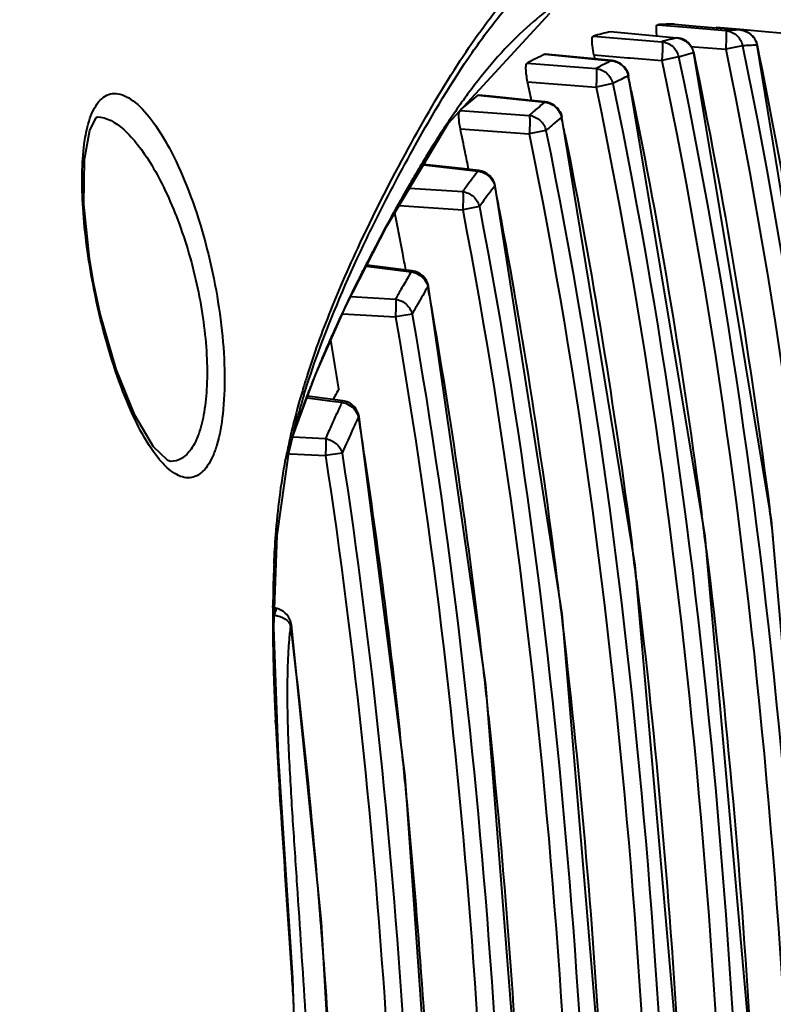
# Model space of a CAD drawing. Units: millimetres. Extents: x 4098 to 7841, y -2687 to 2606.
# Drawn here: x 5068 to 5087, y -1607 to -1581 of the extents above; entities that cross this region are included whole.
import ezdxf

# ---------------------------------------------------------------- set-up
doc = ezdxf.new("R2010")
doc.units = ezdxf.units.MM
doc.header["$LTSCALE"] = 81.675
doc.header["$PDSIZE"] = 0.01
doc.layers.get('0').update_dxf_attribs({"linetype": 'CONTINUOUS', "lineweight": 40})
doc.layers.get('Defpoints').update_dxf_attribs({"color": 27, "linetype": 'CONTINUOUS', "lineweight": 13})
doc.layers.add('dim', color=50, linetype='CONTINUOUS', lineweight=25)
doc.styles.add('ISO', font='ISOCP.SHX', dxfattribs={"bigfont": 'gbcbig.shx'})
doc.dimstyles.new('DIMSTYLE_1_4991', dxfattribs={"dimtxt": 30, "dimasz": 24, "dimexe": 7.5, "dimexo": 7.5, "dimgap": 9, "dimtad": 1, "dimdec": 0, "dimdsep": 46, "dimtxsty": 'ISO', "dimblk": '_FILLED', "dimblk1": '_FILLED', "dimblk2": '_FILLED', "dimcen": 0.09, "dimadec": 1, "dimazin": 2, "dimtp": 0.01, "dimtm": 0.01, "dimtfac": 1, "dimtmove": 0, "dimatfit": 0, "dimldrblk": '_FILLED', "dimfxl": 0, "dimtolj": 1, "dimarcsym": 0})

# ---------------------------------------------------------------- blocks, each defined once
blk = doc.blocks.new('_FILLED')
at = {"color": 0, "linetype": 'ByBlock'}
blk.add_solid([(0, 0), (-1, 0.2), (-1, -0.2)], dxfattribs=at)
blk = doc.blocks.new('*D66')
at = {"layer": 'Defpoints', "color": 0}
for p in [(4961.75, -1499.104), (5369.901, -1499.104), (5063.701, -2068.584)]:
    blk.add_point(p, dxfattribs=at)
at = {"layer": 'dim', "color": 0, "lineweight": -2}
for p, q in [((4969.25, -1499.104), (5377.401, -1499.104)), ((5369.901, -2044.584), (5369.901, -1523.104)), ((5071.201, -2068.584), (5377.401, -2068.584))]:
    blk.add_line(p, q, dxfattribs=at)
at = {"layer": 'dim', "color": 0, "lineweight": -2, "xscale": 24, "yscale": 24, "zscale": 24}
for p, rotation in [((5369.901, -1499.104), 90), ((5369.901, -2068.584), 270)]:
    blk.add_blockref('_FILLED', p, dxfattribs=dict(at, rotation=rotation))
at = {"layer": 'dim', "color": 0, "insert": (5290.901, -1747.307), "char_height": 30, "attachment_point": 2, "rotation": 90, "style": 'ISO'}
blk.add_mtext("\\pi6.05416;{\\A1;22.4''}\\P{\\A1;569mm}", dxfattribs=at)
blk = doc.blocks.new('*D67')
at = {"layer": 'Defpoints', "color": 0}
for p in [(5103.675, -1481.733), (4819.825, -1623.584), (5103.675, -1623.584)]:
    blk.add_point(p, dxfattribs=at)
at = {"layer": 'dim', "color": 0, "lineweight": -2}
for p, q in [((4819.825, -1616.084), (4819.825, -1474.233)), ((5103.675, -1616.084), (5103.675, -1474.233)), ((4843.825, -1481.733), (5079.675, -1481.733))]:
    blk.add_line(p, q, dxfattribs=at)
at = {"layer": 'dim', "color": 0, "lineweight": -2, "xscale": 24, "yscale": 24, "zscale": 24, "rotation": 180}
blk.add_blockref('_FILLED', (4819.825, -1481.733), dxfattribs=at)
at = {"layer": 'dim', "color": 0, "lineweight": -2, "xscale": 24, "yscale": 24, "zscale": 24}
blk.add_blockref('_FILLED', (5103.675, -1481.733), dxfattribs=at)
at = {"layer": 'dim', "color": 0, "insert": (4955.378, -1402.733), "char_height": 30, "attachment_point": 2, "style": 'ISO'}
blk.add_mtext("\\pi15.00000;{\\A1;11.2''}\\P{\\A1;284mm}", dxfattribs=at)
blk = doc.blocks.new('*D68')
at = {"layer": 'Defpoints', "color": 0}
for p in [(5156.734, -1373.684), (4766.883, -1787.66), (5156.734, -1806.169)]:
    blk.add_point(p, dxfattribs=at)
at = {"layer": 'dim', "color": 0, "lineweight": -2}
for p, q in [((4766.883, -1780.16), (4766.883, -1366.184)), ((5156.734, -1798.669), (5156.734, -1366.184)), ((4790.883, -1373.684), (5132.734, -1373.684))]:
    blk.add_line(p, q, dxfattribs=at)
at = {"layer": 'dim', "color": 0, "lineweight": -2, "xscale": 24, "yscale": 24, "zscale": 24, "rotation": 180}
blk.add_blockref('_FILLED', (4766.883, -1373.684), dxfattribs=at)
at = {"layer": 'dim', "color": 0, "lineweight": -2, "xscale": 24, "yscale": 24, "zscale": 24}
blk.add_blockref('_FILLED', (5156.734, -1373.684), dxfattribs=at)
at = {"layer": 'dim', "color": 0, "insert": (4956.35, -1294.684), "char_height": 30, "attachment_point": 2, "style": 'ISO'}
blk.add_mtext("\\pi9.05416;{\\A1;15.4''}\\P{\\A1;390mm}", dxfattribs=at)

msp = doc.modelspace()

# ---------------------------------------------------------------- linework, layer by layer
for p, q in [((5079.045, -1583.814), (5081.687, -1580.947)), ((5084.491, -1581.244), (5085.355, -1581.318)), ((5084.924, -1581.228), (5085.021, -1581.236)), ((5085.021, -1581.236), (5085.495, -1581.279)), ((5085.355, -1581.318), (5086.26, -1581.395)), ((5085.495, -1581.279), (5086.636, -1581.38)), ((5086.016, -1581.307), (5086.638, -1581.362)), ((5086.637, -1581.38), (5086.636, -1581.38)), ((5086.638, -1581.362), (5087.187, -1581.41)), ((5082.818, -1581.541), (5084.6, -1581.686)), ((5083.267, -1581.425), (5084.99, -1581.585)), ((5084.993, -1581.584), (5084.99, -1581.585)), ((5087.187, -1581.41), (5087.771, -1581.462)), ((5085.363, -1581.807), (5085.449, -1581.815)), ((5085.449, -1581.815), (5086.26, -1581.884)), ((5086.698, -1581.793), (5086.26, -1581.884)), ((5087.081, -1581.774), (5087.075, -1581.779)), ((5087.075, -1581.779), (5087.132, -1582.056)), ((5081.558, -1582.011), (5081.57, -1582.01)), ((5081.558, -1582.011), (5083.289, -1582.18)), ((5082.937, -1582.142), (5081.569, -1582.01)), ((5082.831, -1582.03), (5083.716, -1582.102)), ((5082.831, -1582.03), (5082.854, -1582.134)), ((5083.294, -1582.177), (5082.937, -1582.142)), ((5083.716, -1582.102), (5083.773, -1582.107)), ((5083.773, -1582.107), (5084.6, -1582.174)), ((5085.036, -1582.082), (5084.6, -1582.174)), ((5085.121, -1582.062), (5085.037, -1582.087)), ((5085.425, -1581.973), (5085.121, -1582.062)), ((5085.435, -1581.977), (5085.427, -1581.982)), ((5085.427, -1581.982), (5085.492, -1582.297)), ((5081.098, -1582.241), (5082.889, -1582.381)), ((5083.296, -1582.177), (5083.289, -1582.18)), ((5083.538, -1582.665), (5083.464, -1582.703)), ((5083.735, -1582.57), (5083.725, -1582.574)), ((5085.722, -1594.537), (5083.735, -1582.572)), ((5081.108, -1582.727), (5081.999, -1582.797)), ((5081.999, -1582.797), (5082.889, -1582.866)), ((5083.325, -1582.775), (5082.889, -1582.866)), ((5079.816, -1583.079), (5079.834, -1583.073)), ((5079.816, -1583.079), (5081.555, -1583.259)), ((5080.126, -1583.104), (5079.834, -1583.073)), ((5081.204, -1583.215), (5080.126, -1583.104)), ((5079.402, -1583.426), (5079.352, -1583.471)), ((5081.563, -1583.252), (5081.204, -1583.215)), ((5081.565, -1583.252), (5081.555, -1583.259)), ((5069.905, -1583.642), (5069.911, -1583.642)), ((5079.352, -1583.471), (5081.152, -1583.601)), ((5081.99, -1583.651), (5081.928, -1583.701)), ((5082.001, -1583.646), (5081.99, -1583.651)), ((5083.903, -1595.294), (5082.001, -1583.649)), ((5077.447, -1586.48), (5079.045, -1583.814)), ((5079.36, -1583.952), (5081.152, -1584.082)), ((5081.586, -1583.993), (5081.152, -1584.082)), ((5078.401, -1584.888), (5079.821, -1585.048)), ((5079.471, -1584.992), (5078.41, -1584.873)), ((5079.834, -1585.033), (5079.471, -1584.992)), ((5079.821, -1585.048), (5079.803, -1585.072)), ((5079.837, -1585.034), (5079.821, -1585.048)), ((5080.268, -1585.432), (5080.255, -1585.437)), ((5082.005, -1596.551), (5080.268, -1585.434)), ((5078.04, -1585.491), (5079.42, -1585.582)), ((5079.439, -1585.557), (5079.42, -1585.582)), ((5077.769, -1585.943), (5079.42, -1586.053)), ((5079.854, -1585.97), (5079.42, -1586.053)), ((5079.907, -1585.897), (5079.854, -1585.97)), ((5079.933, -1585.861), (5079.907, -1585.897)), ((5076.377, -1588.562), (5077.447, -1586.48)), ((5076.912, -1587.521), (5077.189, -1587.555)), ((5078.099, -1587.638), (5076.925, -1587.495)), ((5076.995, -1587.303), (5076.969, -1587.353)), ((5077.189, -1587.555), (5078.082, -1587.665)), ((5078.082, -1587.665), (5078.03, -1587.754)), ((5078.103, -1587.639), (5078.082, -1587.665)), ((5078.53, -1588.044), (5078.516, -1588.049)), ((5078.53, -1588.044), (5078.53, -1588.044)), ((5080.022, -1598.391), (5078.531, -1588.046)), ((5076.507, -1588.309), (5077.671, -1588.38)), ((5075.588, -1590.342), (5076.377, -1588.562)), ((5076.291, -1588.755), (5077.671, -1588.84)), ((5078.105, -1588.763), (5077.671, -1588.84)), ((5074.987, -1591.979), (5075.588, -1590.342)), ((5075.594, -1590.319), (5075.58, -1590.354)), ((5076.302, -1591.017), (5075.385, -1590.894)), ((5075.387, -1590.938), (5076.03, -1591.025)), ((5076.03, -1591.025), (5076.279, -1591.058)), ((5076.097, -1590.9), (5076.052, -1590.98)), ((5076.306, -1591.018), (5076.279, -1591.058)), ((5074.898, -1592.374), (5075.135, -1591.403)), ((5075.135, -1591.403), (5075.14, -1591.383)), ((5076.729, -1591.433), (5076.712, -1591.437)), ((5076.729, -1591.433), (5076.729, -1591.433)), ((5077.924, -1600.774), (5076.729, -1591.434)), ((5075, -1591.956), (5075.852, -1592.002)), ((5075.016, -1591.888), (5075.005, -1591.922)), ((5074.592, -1594.522), (5074.898, -1592.374)), ((5074.862, -1592.389), (5074.944, -1592.393)), ((5076.285, -1592.377), (5075.852, -1592.443)), ((5071.82, -1592.592), (5071.811, -1592.592)), ((5074.944, -1592.393), (5075.852, -1592.443)), ((5074.507, -1596.899), (5074.592, -1594.522)), ((5074.484, -1596.393), (5074.484, -1596.343)), ((5074.585, -1596.417), (5074.525, -1596.403)), ((5074.964, -1596.845), (5074.944, -1596.844)), ((5074.559, -1599.428), (5074.553, -1599.317)), ((5074.676, -1601.4), (5074.653, -1601.038)), ((5074.704, -1601.824), (5074.676, -1601.4)), ((5074.718, -1602.022), (5074.704, -1601.824)), ((5074.759, -1602.631), (5074.718, -1602.022)), ((5074.782, -1602.968), (5074.759, -1602.631)), ((5074.807, -1603.343), (5074.782, -1602.968)), ((5074.867, -1604.23), (5074.807, -1603.343)), ((5074.902, -1604.745), (5074.867, -1604.23)), ((5074.909, -1604.858), (5074.902, -1604.745)), ((5074.982, -1605.989), (5074.976, -1605.89))]:
    msp.add_line(p, q)
for points in [[(5090.714, -1623.584), (5090.332, -1608.44), (5089.075, -1593.983), (5087.082, -1581.777)], [(5089.106, -1623.584), (5088.72, -1608.512), (5087.449, -1594.122), (5085.435, -1581.98)], [(5069.832, -1587.99), (5069.717, -1587.316), (5069.572, -1585.908), (5069.585, -1584.749), (5069.724, -1583.983), (5069.886, -1583.663), (5069.91, -1583.642)], [(5071.821, -1592.592), (5071.751, -1592.569), (5071.38, -1592.213), (5070.893, -1591.395), (5070.407, -1590.195), (5069.996, -1588.758), (5069.832, -1587.99)], [(5087.361, -1623.584), (5086.979, -1608.729), (5085.722, -1594.537)], [(5085.48, -1623.584), (5085.112, -1609.125), (5083.903, -1595.294)], [(5083.457, -1623.584), (5083.118, -1609.785), (5082.005, -1596.551)], [(5075.562, -1623.584), (5075.006, -1606.023), (5074.626, -1600.248), (5074.507, -1596.899)], [(5076.452, -1623.584), (5076.288, -1613.988), (5075.75, -1604.568), (5074.964, -1596.841)], [(5081.286, -1623.584), (5080.99, -1610.751), (5080.022, -1598.391)], [(5078.955, -1623.584), (5078.714, -1612), (5077.924, -1600.774)]]:
    msp.add_lwpolyline(points)
for centre, radius, start, end in [((5084.986, -1588.591), 7.364, 92.7298, 93.8603), ((5084.979, -1588.423), 7.196, 90.4358, 92.7338), ((5086.722, -1588.472), 7.092, 90.6973, 92.6839), ((5086.592, -1581.878), 0.5, 35.7281, 85.0173), ((5085.118, -1589.538), 8.321, 102.8518, 106.0441), ((5086.858, -1589.573), 8.203, 103.1674, 105.0001), ((5084.946, -1582.082), 0.5, 35.9029, 84.6545), ((5086.729, -1588.621), 7.241, 92.6809, 93.7153), ((5086.591, -1581.878), 0.501, 27.9217, 35.6294), ((5086.886, -1589.677), 8.312, 104.9984, 105.967), ((5084.94, -1582.085), 0.507, 19.7723, 35.7558), ((5087.152, -1588.924), 7.146, 90.6234, 93.6461), ((5085.296, -1590.077), 8.889, 114.8599, 118.1772), ((5084.948, -1582.082), 0.498, 12.2002, 19.7891), ((5087.089, -1590.24), 8.911, 117.11, 118.1164), ((5087.053, -1590.169), 8.832, 115.2209, 117.1109), ((5083.246, -1582.675), 0.5, 36.048, 84.3054), ((5087.475, -1590.557), 8.819, 115.1588, 116.5081), ((4953.408, -1609.889), 133.149, 11.6719, 11.83781), ((4954.604, -1609.721), 129.352, 11.82433, 12.04539), ((5087.517, -1590.64), 8.912, 117.0492, 118.0551), ((5085.332, -1590.078), 8.911, 128.2419, 131.7192), ((5087.109, -1590.2), 8.89, 128.662, 130.8735), ((5081.512, -1583.749), 0.5, 36.0403, 83.9667), ((5087.268, -1590.384), 9.133, 130.8697, 132.0374), ((4951.554, -1610.483), 133.167, 11.43315, 11.62405), ((5087.695, -1590.788), 9.137, 130.7873, 131.9531), ((5087.558, -1590.63), 8.928, 129.0957, 130.7888), ((4952.095, -1610.446), 129.994, 11.48949, 11.75999), ((5100.945, -1598.357), 26.316, 147.6986, 148.1391), ((5103.669, -1600.043), 29.519, 148.15, 149.0426), ((4950.551, -1610.76), 131.57, 11.28912, 11.48966), ((5108.829, -1603.14), 35.537, 149.0394, 150.0265), ((5092.398, -1594.908), 15.981, 142.0132, 143.8196), ((5079.778, -1585.53), 0.5, 10.9303, 83.2216), ((5120.552, -1609.888), 49.064, 150.0398, 152.3267), ((5093.951, -1596.057), 17.913, 143.7832, 144.1104), ((5092.714, -1595.23), 15.847, 141.8324, 143.7599), ((4947.542, -1611.46), 135.241, 10.82249, 11.09407), ((4946.497, -1611.724), 133.635, 10.57773, 11.0426), ((4931.719, -1614.303), 151.316, 6.98945, 10.75495), ((5117.707, -1608.417), 45.861, 152.304, 152.5881), ((4944.321, -1612.132), 135.85, 10.39579, 10.57849), ((5116.169, -1607.62), 44.129, 152.6604, 152.8569), ((5116.386, -1610.136), 44.408, 149.7353, 150.292), ((5078.039, -1588.135), 0.5, 10.4162, 82.6191), ((5118.314, -1611.237), 46.629, 150.2903, 150.6466), ((5116.513, -1610.366), 44.066, 149.5732, 150.2682), ((4940.837, -1612.843), 139.894, 9.87196, 10.20892), ((5118.754, -1611.648), 46.648, 150.265, 150.6209), ((4925.595, -1615.348), 155.339, 6.52503, 9.81846), ((5104.814, -1602.172), 31.533, 155.5968, 157.9205), ((4937.464, -1613.475), 140.594, 9.31912, 9.84417), ((5095.478, -1596.881), 21.132, 161.9924, 162.8777), ((5101.493, -1600.801), 27.939, 158.0439, 158.747), ((5093.679, -1596.324), 19.249, 162.8849, 163.5428), ((5100.522, -1600.425), 26.898, 158.979, 159.2363), ((5100.977, -1600.599), 27.385, 158.7488, 158.9794), ((5118.874, -1614.597), 48.903, 150.7584, 151.0148), ((5091.641, -1595.739), 17.128, 163.7535, 166.3119), ((5098.964, -1599.837), 25.233, 159.2295, 160.7941), ((5093.062, -1596.141), 18.605, 163.5455, 163.7886), ((5093.333, -1596.451), 18.886, 162.8293, 163.7309), ((5106.35, -1605.249), 33.251, 154.7377, 154.9959), ((5092.309, -1596.151), 17.818, 163.7335, 164.481), ((5104.456, -1604.373), 31.164, 155.3032, 155.9375), ((5105.546, -1604.874), 32.363, 154.9958, 155.3049), ((5095.94, -1598.781), 22.03, 160.8007, 161.767), ((5106.796, -1605.688), 33.288, 154.6524, 155.2088), ((4931.04, -1614.563), 147.497, 8.58937, 9.02063), ((5090.98, -1595.576), 16.448, 166.3166, 167.1113), ((5103.159, -1603.795), 29.744, 155.9372, 156.6437), ((5104.802, -1604.768), 31.092, 155.2065, 156.5134), ((5090.692, -1595.508), 16.152, 167.9186, 168.7319), ((5090.611, -1595.491), 16.069, 167.1126, 167.9162), ((5090.902, -1595.55), 16.366, 168.7306, 169.3988), ((4916.615, -1616.637), 162.069, 5.8808, 8.55264), ((4914.389, -1615.983), 174.426, 7.04579, 7.28529), ((4915.728, -1616.062), 171.341, 7.10435, 7.40158), ((4914.825, -1616.392), 170.378, 6.98131, 7.28827), ((5102.982, -1596.576), 28.499, 177.3375, 178.4478), ((5106.769, -1596.676), 32.286, 178.4526, 179.4087), ((4911.953, -1616.924), 171.255, 6.59541, 7.05512), ((5111.634, -1596.726), 37.152, 179.4862, 180.1771), ((5116.373, -1596.711), 41.891, 180.1766, 180.7845), ((5086.659, -1598.192), 11.792, 173.4352, 175.2289), ((4913.564, -1617.003), 162.634, 6.6862, 7.12017), ((5121.091, -1596.649), 46.61, 180.7818, 181.2688), ((4885.661, -1619.702), 197.692, 3.03225, 6.52016), ((5124.933, -1596.565), 50.453, 181.2676, 181.6781), ((4906.741, -1617.664), 174.334, 6.0764, 6.57696), ((5129.384, -1596.434), 54.906, 181.6788, 182.0364), ((4901.439, -1618.377), 174.837, 4.97726, 6.67076), ((5134.694, -1596.246), 60.219, 182.03541, 182.32319), ((5141.386, -1595.973), 66.917, 182.32483, 182.65171), ((5150.544, -1595.551), 76.084, 182.65, 182.8372), ((4881.415, -1620.139), 199.78, 2.85856, 6.01338), ((5167.502, -1594.696), 93.064, 182.91456, 183.14796), ((5212.192, -1592.176), 137.825, 183.1737, 183.68674), ((4898.845, -1618.579), 179.946, 5.36536, 5.91626), ((4875.102, -1620.645), 203.777, 2.66115, 5.31947), ((4884.977, -1619.852), 191.365, 4.20561, 4.98969), ((4666.16, -1631.912), 409.643, 3.64205, 3.78664), ((4862.35, -1621.43), 214.047, 2.27842, 4.1827), ((4719.842, -1628.492), 355.853, 3.51049, 3.62562)]:
    msp.add_arc(centre, radius, start, end)
for points, knots in [([(5078.009, -1584.454), (5078.411, -1583.72), (5079.19, -1582.364), (5080.459, -1580.582), (5081.79, -1579.233), (5083.17, -1578.314), (5084.537, -1577.714), (5085.88, -1577.366), (5087.199, -1577.248), (5088.494, -1577.361), (5089.782, -1577.737), (5091.104, -1578.505), (5092.102, -1579.603), (5092.887, -1580.807), (5093.527, -1581.991), (5094.17, -1583.388), (5094.815, -1585.022), (5095.49, -1587.035), (5096.106, -1589.612), (5096.615, -1592.74), (5097.022, -1596.21), (5097.355, -1599.787), (5097.534, -1602.184), (5097.615, -1603.384)], [0, 0, 0, 0, 0.058944, 0.110045, 0.153649, 0.191628, 0.226109, 0.258289, 0.288959, 0.318924, 0.349361, 0.382771, 0.425209, 0.452374, 0.483967, 0.519929, 0.560581, 0.607683, 0.669305, 0.746971, 0.830725, 0.915318, 1, 1, 1, 1]), ([(5078.186, -1584.382), (5078.645, -1583.555), (5079.341, -1582.381), (5080.383, -1580.983), (5081.144, -1580.13), (5081.923, -1579.429), (5082.943, -1578.705), (5084.24, -1578.059), (5085.812, -1577.616), (5087.351, -1577.487), (5088.864, -1577.675), (5090.088, -1578.144), (5091.03, -1578.777), (5091.768, -1579.482), (5092.504, -1580.452), (5093.241, -1581.704), (5093.985, -1583.242), (5094.735, -1585.098), (5095.534, -1587.473), (5096.219, -1590.583), (5096.754, -1594.342), (5097.172, -1598.446), (5097.506, -1602.622), (5097.762, -1606.809), (5097.95, -1611), (5098.119, -1616.591), (5098.164, -1620.787), (5098.164, -1623.584)], [0, 0, 0, 0, 0.045644, 0.065725, 0.084025, 0.100726, 0.116144, 0.144301, 0.170125, 0.194512, 0.218349, 0.243124, 0.25694, 0.272881, 0.292146, 0.315476, 0.342876, 0.374524, 0.412056, 0.463605, 0.527932, 0.595171, 0.662622, 0.730095, 0.797571, 0.865048, 1, 1, 1, 1]), ([(5092.791, -1583.506), (5092.534, -1582.988), (5092.036, -1582.074), (5091.202, -1580.931), (5090.354, -1580.145), (5089.509, -1579.635), (5088.669, -1579.308), (5087.545, -1579.051), (5086.678, -1579.028), (5086.109, -1579.077)], [0, 0, 0, 0, 0.200821, 0.361212, 0.489726, 0.60014, 0.702375, 0.8015, 1, 1, 1, 1]), ([(5085.334, -1579.184), (5084.846, -1579.275), (5083.844, -1579.561), (5082.358, -1580.284), (5080.864, -1581.422), (5080.003, -1582.441), (5079.575, -1583.016)], [0, 0, 0, 0, 0.210433, 0.438898, 0.696213, 1, 1, 1, 1]), ([(5091.704, -1582.691), (5091.32, -1582.055), (5090.709, -1581.202), (5089.707, -1580.388), (5088.823, -1579.881), (5087.68, -1579.503), (5086.741, -1579.413), (5086.278, -1579.413)], [0, 0, 0, 0, 0.33477, 0.463527, 0.578759, 0.791751, 1, 1, 1, 1]), ([(5084.471, -1581.533), (5084.468, -1581.511), (5084.46, -1581.437), (5084.455, -1581.363), (5084.46, -1581.311)], [0, 0, 0, 0, 0.30038, 1, 1, 1, 1]), ([(5084.46, -1581.311), (5084.461, -1581.301), (5084.464, -1581.279), (5084.475, -1581.245), (5084.491, -1581.244)], [0, 0, 0, 0, 0.383522, 1, 1, 1, 1]), ([(5086.636, -1581.38), (5086.739, -1581.389), (5086.946, -1581.479), (5087.054, -1581.676), (5087.075, -1581.779)], [0, 0, 0, 0, 0.497634, 1, 1, 1, 1]), ([(5082.831, -1582.03), (5082.815, -1581.952), (5082.792, -1581.814), (5082.781, -1581.674), (5082.788, -1581.614)], [0, 0, 0, 0, 0.571444, 1, 1, 1, 1]), ([(5082.788, -1581.614), (5082.789, -1581.597), (5082.793, -1581.571), (5082.809, -1581.544), (5082.818, -1581.541)], [0, 0, 0, 0, 0.64365, 1, 1, 1, 1]), ([(5084.99, -1581.585), (5085.092, -1581.595), (5085.296, -1581.685), (5085.405, -1581.88), (5085.427, -1581.982)], [0, 0, 0, 0, 0.497504, 1, 1, 1, 1]), ([(5086.26, -1581.395), (5086.363, -1581.404), (5086.569, -1581.494), (5086.677, -1581.69), (5086.698, -1581.793)], [0, 0, 0, 0, 0.497582, 1, 1, 1, 1]), ([(5086.26, -1581.395), (5086.265, -1581.396), (5086.272, -1581.413), (5086.273, -1581.461), (5086.278, -1581.561), (5086.271, -1581.709), (5086.261, -1581.822), (5086.26, -1581.884)], [0, 0, 0, 0, 0.03171, 0.092141, 0.308384, 0.6265, 1, 1, 1, 1]), ([(5084.6, -1581.686), (5084.702, -1581.697), (5084.906, -1581.787), (5085.015, -1581.981), (5085.036, -1582.082)], [0, 0, 0, 0, 0.497515, 1, 1, 1, 1]), ([(5084.6, -1581.686), (5084.605, -1581.689), (5084.611, -1581.707), (5084.613, -1581.758), (5084.617, -1581.857), (5084.611, -1582.003), (5084.601, -1582.114), (5084.6, -1582.174)], [0, 0, 0, 0, 0.036529, 0.101534, 0.320805, 0.634742, 1, 1, 1, 1]), ([(5086.26, -1581.884), (5087.677, -1588.722), (5089.467, -1602.622), (5089.897, -1616.597), (5089.897, -1623.584)], [0, 0, 0, 0, 0.499907, 1, 1, 1, 1]), ([(5086.698, -1581.793), (5088.12, -1588.648), (5089.916, -1602.584), (5090.346, -1616.594), (5090.346, -1623.599)], [0, 0, 0, 0, 0.499907, 1, 1, 1, 1]), ([(5085.036, -1582.082), (5086.465, -1588.889), (5088.272, -1602.728), (5088.706, -1616.645), (5088.705, -1623.602)], [0, 0, 0, 0, 0.499906, 1, 1, 1, 1]), ([(5081.108, -1582.727), (5081.096, -1582.67), (5081.077, -1582.562), (5081.063, -1582.413), (5081.065, -1582.312), (5081.081, -1582.25), (5081.098, -1582.241)], [0, 0, 0, 0, 0.356644, 0.667242, 0.887142, 1, 1, 1, 1]), ([(5082.889, -1582.381), (5082.991, -1582.392), (5083.193, -1582.482), (5083.302, -1582.674), (5083.325, -1582.775)], [0, 0, 0, 0, 0.497818, 1, 1, 1, 1]), ([(5082.889, -1582.381), (5082.894, -1582.385), (5082.899, -1582.404), (5082.902, -1582.458), (5082.905, -1582.556), (5082.9, -1582.7), (5082.891, -1582.808), (5082.889, -1582.866)], [0, 0, 0, 0, 0.042395, 0.112341, 0.33472, 0.643911, 1, 1, 1, 1]), ([(5083.289, -1582.18), (5083.391, -1582.191), (5083.594, -1582.281), (5083.703, -1582.473), (5083.725, -1582.574)], [0, 0, 0, 0, 0.4977, 1, 1, 1, 1]), ([(5084.6, -1582.174), (5086.024, -1588.962), (5087.824, -1602.765), (5088.258, -1616.645), (5088.258, -1623.584)], [0, 0, 0, 0, 0.499906, 1, 1, 1, 1]), ([(5082.889, -1582.866), (5084.285, -1589.542), (5086.054, -1603.113), (5086.482, -1616.761), (5086.481, -1623.584)], [0, 0, 0, 0, 0.499907, 1, 1, 1, 1]), ([(5083.325, -1582.775), (5084.725, -1589.469), (5086.5, -1603.078), (5086.928, -1616.763), (5086.927, -1623.605)], [0, 0, 0, 0, 0.499907, 1, 1, 1, 1]), ([(5069.779, -1583.546), (5069.816, -1583.46), (5069.897, -1583.306), (5070.06, -1583.126), (5070.256, -1583.03), (5070.472, -1583.029), (5070.694, -1583.112), (5071.024, -1583.342), (5071.434, -1583.826), (5071.891, -1584.602), (5072.498, -1585.99), (5072.819, -1587.164), (5072.977, -1587.995)], [0, 0, 0, 0, 0.042576, 0.077518, 0.107859, 0.138062, 0.172308, 0.213165, 0.318199, 0.454692, 0.618638, 1, 1, 1, 1]), ([(5079.575, -1583.016), (5079.501, -1583.115), (5079.197, -1583.533), (5078.912, -1583.963), (5078.702, -1584.294)], [0, 0, 0, 0, 0.240407, 1, 1, 1, 1]), ([(5081.555, -1583.259), (5081.657, -1583.271), (5081.857, -1583.361), (5081.967, -1583.551), (5081.99, -1583.651)], [0, 0, 0, 0, 0.498594, 1, 1, 1, 1]), ([(5069.579, -1584.348), (5069.59, -1584.27), (5069.632, -1583.998), (5069.701, -1583.728), (5069.779, -1583.546)], [0, 0, 0, 0, 0.284167, 1, 1, 1, 1]), ([(5069.91, -1583.642), (5070.163, -1583.635), (5070.572, -1583.901), (5070.997, -1584.378), (5071.362, -1584.92), (5071.709, -1585.579), (5072.151, -1586.629), (5072.398, -1587.487), (5072.524, -1588.084)], [0, 0, 0, 0, 0.14143, 0.242367, 0.363651, 0.503459, 0.658945, 1, 1, 1, 1]), ([(5079.36, -1583.952), (5079.349, -1583.897), (5079.331, -1583.793), (5079.318, -1583.649), (5079.322, -1583.545), (5079.337, -1583.485), (5079.352, -1583.471)], [0, 0, 0, 0, 0.344632, 0.648759, 0.872922, 1, 1, 1, 1]), ([(5081.152, -1583.601), (5081.253, -1583.614), (5081.453, -1583.704), (5081.563, -1583.893), (5081.586, -1583.993)], [0, 0, 0, 0, 0.498992, 1, 1, 1, 1]), ([(5081.152, -1583.601), (5081.162, -1583.619), (5081.161, -1583.679), (5081.167, -1583.782), (5081.161, -1583.923), (5081.153, -1584.026), (5081.152, -1584.082)], [0, 0, 0, 0, 0.126547, 0.35293, 0.655886, 1, 1, 1, 1]), ([(5081.152, -1584.082), (5082.474, -1590.563), (5084.158, -1603.729), (5084.567, -1616.966), (5084.567, -1623.584)], [0, 0, 0, 0, 0.499916, 1, 1, 1, 1]), ([(5081.586, -1583.993), (5082.912, -1590.489), (5084.602, -1603.684), (5085.012, -1616.951), (5085.012, -1623.584)], [0, 0, 0, 0, 0.499916, 1, 1, 1, 1]), ([(5069.808, -1587.994), (5069.683, -1587.338), (5069.55, -1586.38), (5069.512, -1585.158), (5069.546, -1584.602), (5069.579, -1584.348)], [0, 0, 0, 0, 0.545871, 0.789567, 1, 1, 1, 1]), ([(5076.252, -1588.04), (5076.393, -1587.711), (5076.935, -1586.495), (5077.543, -1585.309), (5078.009, -1584.454)], [0, 0, 0, 0, 0.268802, 1, 1, 1, 1]), ([(5076.841, -1586.977), (5076.951, -1586.746), (5077.379, -1585.871), (5077.836, -1585.01), (5078.186, -1584.382)], [0, 0, 0, 0, 0.262512, 1, 1, 1, 1]), ([(5079.821, -1585.048), (5079.922, -1585.062), (5080.119, -1585.152), (5080.231, -1585.338), (5080.255, -1585.437)], [0, 0, 0, 0, 0.500839, 1, 1, 1, 1]), ([(5079.42, -1585.582), (5079.521, -1585.596), (5079.718, -1585.686), (5079.83, -1585.871), (5079.854, -1585.97)], [0, 0, 0, 0, 0.501512, 1, 1, 1, 1]), ([(5079.42, -1585.582), (5079.428, -1585.604), (5079.429, -1585.664), (5079.432, -1585.768), (5079.428, -1585.903), (5079.421, -1586.001), (5079.42, -1586.053)], [0, 0, 0, 0, 0.144091, 0.374528, 0.66992, 1, 1, 1, 1]), ([(5079.854, -1585.97), (5081.047, -1592.152), (5082.578, -1604.687), (5082.954, -1617.286), (5082.954, -1623.584)], [0, 0, 0, 0, 0.499929, 1, 1, 1, 1]), ([(5079.42, -1586.053), (5080.61, -1592.222), (5082.136, -1604.729), (5082.511, -1617.3), (5082.511, -1623.584)], [0, 0, 0, 0, 0.499929, 1, 1, 1, 1]), ([(5075.289, -1590.875), (5075.403, -1590.506), (5075.853, -1589.18), (5076.406, -1587.892), (5076.841, -1586.977)], [0, 0, 0, 0, 0.276337, 1, 1, 1, 1]), ([(5076.9, -1587.488), (5076.833, -1587.62), (5076.556, -1588.167), (5076.291, -1588.721), (5076.099, -1589.144)], [0, 0, 0, 0, 0.241704, 1, 1, 1, 1]), ([(5071.273, -1592.185), (5071.11, -1591.933), (5070.804, -1591.346), (5070.259, -1589.962), (5069.963, -1588.807), (5069.808, -1587.994)], [0, 0, 0, 0, 0.201838, 0.443157, 1, 1, 1, 1]), ([(5072.977, -1587.995), (5073.054, -1588.395), (5073.172, -1589.178), (5073.244, -1590.306), (5073.207, -1591.3), (5073.086, -1592.013), (5072.926, -1592.461), (5072.766, -1592.762), (5072.542, -1592.986), (5072.272, -1593.033), (5072.072, -1592.988), (5071.87, -1592.875), (5071.745, -1592.767), (5071.682, -1592.705)], [0, 0, 0, 0, 0.200435, 0.389288, 0.555012, 0.689037, 0.742917, 0.788164, 0.857253, 0.887359, 0.919321, 0.956271, 1, 1, 1, 1]), ([(5072.524, -1588.084), (5072.587, -1588.377), (5072.688, -1588.957), (5072.771, -1589.807), (5072.779, -1590.593), (5072.716, -1591.279), (5072.584, -1591.84), (5072.394, -1592.259), (5072.138, -1592.534), (5071.919, -1592.595), (5071.821, -1592.592)], [0, 0, 0, 0, 0.182742, 0.358674, 0.520218, 0.661396, 0.778118, 0.869657, 0.939947, 1, 1, 1, 1]), ([(5075.381, -1590.348), (5075.449, -1590.14), (5075.714, -1589.361), (5076.015, -1588.595), (5076.252, -1588.04)], [0, 0, 0, 0, 0.26583, 1, 1, 1, 1]), ([(5077.671, -1588.38), (5077.772, -1588.395), (5077.966, -1588.484), (5078.08, -1588.667), (5078.105, -1588.763)], [0, 0, 0, 0, 0.504508, 1, 1, 1, 1]), ([(5077.671, -1588.38), (5077.678, -1588.403), (5077.679, -1588.464), (5077.682, -1588.568), (5077.678, -1588.698), (5077.672, -1588.791), (5077.671, -1588.84)], [0, 0, 0, 0, 0.15816, 0.391678, 0.681027, 1, 1, 1, 1]), ([(5078.105, -1588.763), (5079.113, -1594.5), (5080.419, -1606.103), (5080.745, -1617.758), (5080.745, -1623.584)], [0, 0, 0, 0, 0.499947, 1, 1, 1, 1]), ([(5077.671, -1588.84), (5078.676, -1594.564), (5079.979, -1606.142), (5080.304, -1617.77), (5080.304, -1623.584)], [0, 0, 0, 0, 0.499947, 1, 1, 1, 1]), ([(5076.729, -1591.433), (5076.712, -1591.33), (5076.611, -1591.13), (5076.409, -1591.032), (5076.306, -1591.018)], [0, 0, 0, 0, 0.499866, 1, 1, 1, 1]), ([(5075.852, -1592.002), (5075.952, -1592.019), (5076.143, -1592.106), (5076.26, -1592.283), (5076.285, -1592.377)], [0, 0, 0, 0, 0.509777, 1, 1, 1, 1]), ([(5075.852, -1592.002), (5075.857, -1592.028), (5075.859, -1592.089), (5075.861, -1592.19), (5075.858, -1592.312), (5075.853, -1592.398), (5075.852, -1592.443)], [0, 0, 0, 0, 0.174669, 0.411614, 0.693878, 1, 1, 1, 1]), ([(5071.682, -1592.705), (5071.647, -1592.67), (5071.496, -1592.509), (5071.366, -1592.329), (5071.273, -1592.185)], [0, 0, 0, 0, 0.224121, 1, 1, 1, 1]), ([(5076.285, -1592.377), (5077.074, -1597.533), (5078.109, -1607.931), (5078.373, -1618.367), (5078.373, -1623.584)], [0, 0, 0, 0, 0.499963, 1, 1, 1, 1]), ([(5074.514, -1595.252), (5074.526, -1595.003), (5074.581, -1594.094), (5074.694, -1593.189), (5074.815, -1592.539)], [0, 0, 0, 0, 0.274376, 1, 1, 1, 1]), ([(5075.852, -1592.443), (5076.639, -1597.588), (5077.671, -1607.965), (5077.934, -1618.378), (5077.935, -1623.584)], [0, 0, 0, 0, 0.499963, 1, 1, 1, 1]), ([(5074.584, -1596.417), (5074.579, -1596.416), (5074.568, -1596.436), (5074.557, -1596.466), (5074.537, -1596.523), (5074.521, -1596.565), (5074.511, -1596.589)], [0, 0, 0, 0, 0.078961, 0.276615, 0.589608, 1, 1, 1, 1]), ([(5074.964, -1596.845), (5074.953, -1596.746), (5074.867, -1596.551), (5074.683, -1596.441), (5074.585, -1596.418)], [0, 0, 0, 0, 0.499267, 1, 1, 1, 1]), ([(5074.511, -1596.589), (5074.544, -1596.593), (5074.665, -1596.616), (5074.783, -1596.668), (5074.852, -1596.727)], [0, 0, 0, 0, 0.265945, 1, 1, 1, 1]), ([(5074.852, -1596.727), (5074.862, -1596.736), (5074.899, -1596.77), (5074.929, -1596.811), (5074.944, -1596.844)], [0, 0, 0, 0, 0.268572, 1, 1, 1, 1]), ([(5074.908, -1597.211), (5074.867, -1597.7), (5074.841, -1598.728), (5074.896, -1600.304), (5074.997, -1601.941), (5075.146, -1604.151), (5075.33, -1606.921), (5075.514, -1610.249), (5075.656, -1613.581), (5075.789, -1618.026), (5075.825, -1621.361), (5075.825, -1623.584)], [0, 0, 0, 0, 0.055774, 0.116647, 0.179187, 0.242148, 0.368369, 0.494681, 0.621009, 0.747341, 1, 1, 1, 1])]:
    msp.add_open_spline(points, degree=3, knots=knots)
for points in [[(5087.034, -1581.643), (5087.056, -1581.684), (5087.072, -1581.729), (5087.081, -1581.774)], [(5087.132, -1582.056), (5087.916, -1585.898), (5088.537, -1589.776), (5089.028, -1593.666)], [(5083.65, -1582.381), (5083.691, -1582.437), (5083.72, -1582.502), (5083.735, -1582.57)], [(5085.492, -1582.297), (5086.285, -1586.124), (5086.912, -1589.987), (5087.407, -1593.864)], [(5083.804, -1582.952), (5084.558, -1586.604), (5085.161, -1590.29), (5085.641, -1593.989)], [(5081.916, -1583.455), (5081.957, -1583.512), (5081.987, -1583.578), (5082.001, -1583.646)], [(5082.079, -1584.086), (5082.794, -1587.625), (5083.368, -1591.195), (5083.826, -1594.777)], [(5078.082, -1587.665), (5078.215, -1587.684), (5078.347, -1587.762), (5078.428, -1587.868)], [(5078.428, -1587.868), (5078.469, -1587.922), (5078.499, -1587.984), (5078.516, -1588.049)], [(5076.279, -1591.058), (5076.411, -1591.079), (5076.543, -1591.155), (5076.625, -1591.261)], [(5076.625, -1591.261), (5076.665, -1591.313), (5076.696, -1591.374), (5076.712, -1591.437)], [(5085.753, -1594.871), (5086.297, -1599.233), (5086.676, -1603.617), (5086.928, -1608.005)], [(5083.939, -1595.683), (5084.457, -1599.911), (5084.818, -1604.159), (5085.061, -1608.411)]]:
    msp.add_open_spline(points, degree=3)

# ---------------------------------------------------------------- dimensions: what is measured, and where the dimension line sits
at = {"layer": 'dim'}
for base, p1, p2, text, picture, middle in [((5156.734, -1373.684), (4766.883, -1787.66), (5156.734, -1806.169), "\\pxsm0.8;15.4''\\P390mm", '*D68', (4956.35, -1373.684)), ((5103.675, -1481.733), (4819.825, -1623.584), (5103.675, -1623.584), "\\pxsm0.8;11.2''\\P284mm", '*D67', (4955.378, -1481.733))]:
    dim = msp.add_linear_dim(base=base, p1=p1, p2=p2, text=text, dimstyle='DIMSTYLE_1_4991', override={"dimtxsty": 'ISO', "dimblk": '_FILLED', "dimblk1": '_FILLED', "dimblk2": '_FILLED'}, dxfattribs=at)
    dim.commit()
    dim.dimension.update_dxf_attribs({"geometry": picture, "text_midpoint": middle, "dimtype": 160})
dim = msp.add_linear_dim(base=(5369.901, -1499.104), p1=(5063.701, -2068.584), p2=(4961.75, -1499.104), angle=90, text="\\pxsm0.8;22.4''\\P569mm", dimstyle='DIMSTYLE_1_4991', override={"dimtxsty": 'ISO', "dimblk": '_FILLED', "dimblk1": '_FILLED', "dimblk2": '_FILLED'}, dxfattribs=at)
dim.commit()
dim.dimension.update_dxf_attribs({"geometry": '*D66', "text_midpoint": (5369.901, -1747.307), "dimtype": 160})

doc.saveas('drawing.dxf')
